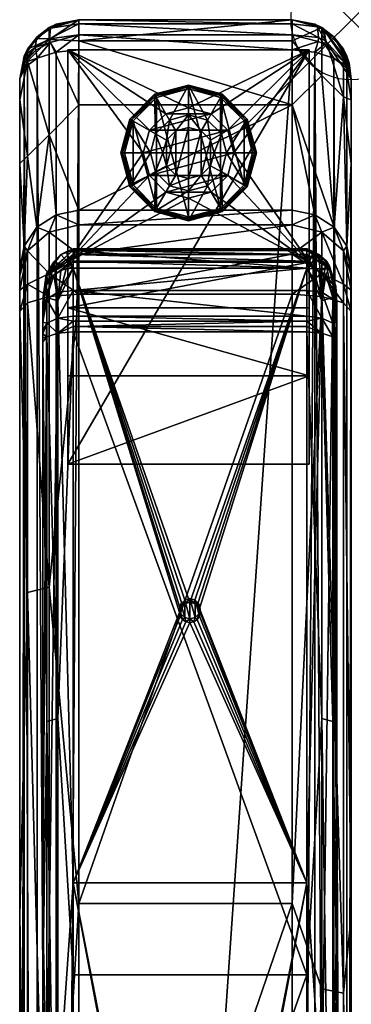
# Model space of a CAD drawing. Extents: x 0 to 35.3, y -27.4 to 0.
# Drawn here: x 32.5 to 35.3, y -8.2 to 0 of the extents above; entities that cross this region are included whole.
import ezdxf

# ---------------------------------------------------------------- set-up
doc = ezdxf.new("R2010")
doc.units = 0
doc.header["$LTSCALE"] = 2
doc.header["$MEASUREMENT"] = 0
doc.header["$PDMODE"] = 35
for name, color, linetype in [('AFUCH-3-ARFB', 5, 'Continuous'), ('AFUCH-3-CPPL', 19, 'Continuous'), ('AFUCH-3-GDRB', 6, 'Continuous'), ('AFUCH-3-LGWD', 15, 'Continuous'), ('AFUCH-P', 2, 'Continuous')]:
    doc.layers.add(name, color=color, linetype=linetype)

msp = doc.modelspace()

# ---------------------------------------------------------------- linework, layer by layer
at = {"layer": 'AFUCH-P'}
msp.add_point((35.25, 0), dxfattribs=at)

# ---------------------------------------------------------------- meshes
at = {"layer": 'AFUCH-3-ARFB'}
mesh = msp.add_polyface(dxfattribs=at)
corners = [(32.99, -1.5819, 20.5318), (32.8023, -1.6186, 20.5241), (32.99, -1.7029, 20.887), (32.745, -1.763, 20.8599), (32.5373, -0.3982, 4.242), (32.5394, -0.3539, 4.2446), (32.6435, -0.3203, 4.083), (32.5, -0.49, 4.4295), (32.5373, -0.3025, 4.3377), (32.5411, -0.2976, 4.3017), (32.5378, -0.3422, 4.2555), (32.6296, -0.2307, 4.1245), (32.6337, -0.2526, 4.1072), (34.76, 0, 4.1895), (34.76, -0.0335, 4.0645), (32.99, 0, 4.1895), (32.99, -0.0335, 4.0645), (34.76, -0.25, 3.9395), (32.99, -0.25, 3.9395), (32.99, -0.125, 3.973), (34.76, -0.125, 3.973), (32.8025, -0.0373, 4.2078), (32.7566, -0.0697, 4.1492), (32.6435, -0.1435, 4.2598), (32.747, -0.1586, 4.0403), (32.8025, -0.2683, 3.9768), (32.7517, -0.1881, 4.0207), (32.6381, -0.1566, 4.2078), (32.6433, -1.7229, 20.5023), (32.99, 0, 9.276), (32.745, -0.0657, 9.276), (32.5657, -0.245, 9.276), (32.5, -0.49, 9.276), (32.5657, -0.3439, 12.1075), (32.745, -0.165, 12.12), (32.5, -1.1921, 16.77), (32.5657, -1.132, 17.7153), (32.5, -0.6659, 13.0394), (32.5, -2.0639, 20.4352), (32.5373, -1.8791, 20.4706), (32.745, -0.9566, 17.7526), (32.99, -0.7056, 16.8345), (32.99, -0.1768, 13.0717), (34.76, -0.7056, 16.8345)]
mesh.append_faces([[corners[k] for k in face] for face in [(0, 1, 2, 2), (2, 1, 3, 3), (4, 7, 5, 5), (10, 9, 11, 11), (10, 11, 12, 12), (10, 12, 5, 5), (10, 5, 7, 7), (21, 15, 22, 22), (21, 22, 23, 23), (19, 24, 16, 16), (18, 25, 19, 19), (19, 25, 26, 26), (19, 26, 24, 24), (15, 16, 22, 22), (12, 11, 26, 26), (12, 26, 6, 6), (23, 22, 27, 27), (23, 27, 9, 9), (23, 9, 8, 8), (22, 24, 27, 27), (16, 24, 22, 22), (6, 26, 25, 25), (9, 27, 11, 11), (26, 11, 24, 24), (24, 11, 27, 27), (1, 28, 3, 3), (15, 21, 29, 29), (29, 21, 30, 30), (8, 31, 23, 23), (7, 32, 8, 8), (31, 30, 23, 23), (23, 30, 21, 21), (35, 39, 36, 36), (1, 40, 28, 28), (1, 0, 40, 40), (0, 41, 40, 40), (40, 36, 28, 28), (42, 29, 34, 34), (29, 30, 34, 34), (28, 36, 39, 39), (37, 33, 32, 32)]])
mesh.append_faces([[corners[k] for k in face] for face in [(15, 14, 16, 16), (32, 31, 8, 8), (31, 32, 33, 33), (31, 34, 30, 30), (38, 39, 35, 35), (40, 33, 36, 36), (37, 36, 33, 33)]], dxfattribs={"vtx0": -1})
mesh.append_faces([[corners[k] for k in face] for face in [(4, 5, 6, 6), (10, 7, 9, 9), (13, 14, 15, 15), (19, 16, 20, 20), (35, 36, 37, 37), (40, 41, 34, 34), (41, 43, 42, 42)]], dxfattribs={"vtx1": -1})
mesh.append_faces([[corners[k] for k in face] for face in [(7, 8, 9, 9), (5, 12, 6, 6), (17, 18, 19, 19), (31, 33, 34, 34), (40, 34, 33, 33), (41, 42, 34, 34)]], dxfattribs={"vtx3": -1})
mesh = msp.add_polyface(dxfattribs=at)
corners = [(35.1065, -0.1435, 4.2598), (35.0269, -0.0896, 4.1598), (34.9475, -0.0373, 4.2078), (35.232, -0.3611, 4.3431), (35.2337, -0.3909, 4.3128), (34.76, -0.0335, 4.0645), (34.9793, -0.1489, 4.029), (34.76, -0.125, 3.973), (34.9706, -0.0593, 4.1391), (35.0362, -0.1746, 4.0588), (34.9475, -0.2683, 3.9768), (34.76, -0.25, 3.9395), (34.9747, -0.1796, 4.0091), (35.0314, -0.2023, 4.0395), (35.1065, -0.3203, 4.083), (34.76, 0, 4.1895), (35.2127, -0.3025, 4.3377), (35.25, -0.49, 4.4295), (35.2127, -0.3982, 4.242), (32.99, -0.125, 3.973), (32.99, -0.0335, 4.0645), (32.99, 0, 4.1895), (32.99, 0, 9.276), (34.76, 0, 9.276), (35.25, -0.49, 9.276), (35.1844, -0.245, 9.276), (35.005, -0.0657, 9.276), (32.99, -1.5819, 20.5318), (32.99, -1.7029, 20.887), (34.76, -1.5819, 20.5318), (34.76, -1.7029, 20.887), (32.99, -0.1768, 13.0717), (32.99, -0.7056, 16.8345), (34.76, -0.7056, 16.8345), (34.76, -0.1768, 13.0717), (35.005, -0.4624, 14.9501), (35.1844, -0.64, 14.9252), (34.9477, -1.6186, 20.5241), (35.1067, -1.7229, 20.5023), (35.2127, -1.8791, 20.4706), (35.25, -1.1921, 16.77), (35.25, -0.6659, 13.0394), (35.005, -1.763, 20.8599)]
mesh.append_faces([[corners[k] for k in face] for face in [(0, 1, 2, 2), (1, 0, 3, 3), (1, 3, 4, 4), (5, 6, 7, 7), (6, 5, 8, 8), (6, 8, 9, 9), (10, 11, 12, 12), (10, 12, 13, 13), (10, 13, 14, 14), (6, 9, 13, 13), (6, 13, 12, 12), (6, 12, 7, 7), (5, 15, 8, 8), (1, 4, 9, 9), (1, 9, 8, 8), (1, 8, 2, 2), (0, 16, 3, 3), (17, 18, 4, 4), (16, 17, 3, 3), (11, 7, 12, 12), (17, 4, 3, 3), (13, 9, 4, 4), (13, 4, 14, 14), (15, 2, 8, 8), (18, 14, 4, 4), (17, 16, 24, 24), (2, 26, 0, 0), (15, 23, 2, 2), (23, 26, 2, 2), (26, 25, 0, 0), (0, 25, 16, 16), (23, 34, 26, 26), (26, 34, 35, 35), (29, 37, 33, 33), (37, 38, 33, 33), (39, 36, 38, 38), (39, 40, 36, 36), (41, 25, 36, 36), (41, 36, 40, 40), (38, 36, 35, 35), (38, 35, 33, 33), (33, 35, 34, 34), (37, 42, 38, 38), (29, 30, 37, 37), (37, 30, 42, 42)]])
mesh.append_faces([[corners[k] for k in face] for face in [(17, 9, 4, 4), (11, 19, 7, 7), (7, 20, 5, 5), (29, 28, 30, 30), (26, 36, 25, 25), (24, 25, 41, 41)]], dxfattribs={"vtx0": -1})
mesh.append_faces([[corners[k] for k in face] for face in [(4, 9, 17, 17), (21, 22, 15, 15), (27, 28, 29, 29), (22, 31, 23, 23), (32, 27, 33, 33), (34, 23, 31, 31)]], dxfattribs={"vtx1": -1})
mesh.append_faces([[corners[k] for k in face] for face in [(22, 23, 15, 15), (24, 16, 25, 25), (27, 29, 33, 33), (33, 34, 31, 31), (26, 35, 36, 36)]], dxfattribs={"vtx3": -1})
mesh = msp.add_polyface(dxfattribs=at)
corners = [(35.1844, -21.652, 23.7393), (35.25, -17.7132, 23.4767), (35.1844, -14.8321, 23.5444), (32.5, -17.7132, 23.4767), (32.5656, -18.2393, 23.7393), (32.5, -12.5471, 23.0569), (34.76, -0.25, 3.9395), (34.9475, -0.2683, 3.9768), (34.76, -25.8922, 3.9395), (35.1065, -25.8219, 4.083), (35.1065, -0.3203, 4.083), (35.2127, -25.7441, 4.242), (35.2127, -0.3982, 4.242), (35.25, -25.6522, 4.4295), (35.25, -0.49, 4.4295), (34.9475, -25.8739, 3.9768), (32.99, -0.25, 3.9395), (32.99, -25.8922, 3.9395), (32.5, -0.49, 4.4295), (32.5373, -0.3982, 4.242), (32.5, -25.6522, 4.4295), (32.6435, -0.3203, 4.083), (32.6435, -25.8219, 4.083), (32.8025, -25.8739, 3.9768), (32.8025, -0.2683, 3.9768), (32.5373, -25.7441, 4.242), (32.5, -22.8963, 23.4454), (32.745, -22.9173, 23.8693), (32.745, -18.2342, 23.9185), (32.5657, -4.7549, 21.8005), (32.5, -7.4371, 22.1892), (32.5657, -11.4417, 23.1554), (32.99, -7.3341, 22.6682), (32.745, -4.7093, 21.9739), (32.745, -11.4161, 23.3329), (32.99, -12.4862, 23.5431), (32.99, -22.9206, 23.9348), (32.99, -17.6948, 23.9664), (34.76, -12.4862, 23.5431), (34.76, -22.9206, 23.9348), (34.76, -17.6948, 23.9664), (34.76, -7.3341, 22.6682), (32.5, -25.6522, 8.2762), (32.5, -0.49, 9.276), (32.5, -24.7171, 18.2702), (32.5, -25.4191, 13.2951), (32.5, -1.1921, 16.77), (32.5, -0.6659, 13.0394), (35.005, -21.6572, 23.9185), (35.005, -14.8168, 23.7231), (35.25, -7.4371, 22.1892), (35.1844, -8.0789, 22.5735), (35.25, -12.5471, 23.0569), (35.005, -8.0433, 22.7492), (35.25, -0.6659, 13.0394), (35.25, -25.4191, 13.2951), (35.25, -0.49, 9.276), (35.25, -1.1921, 16.77), (35.25, -25.6522, 8.2762)]
mesh.append_faces([[corners[k] for k in face] for face in [(0, 1, 2, 2), (3, 4, 5, 5), (3, 26, 4, 4), (29, 30, 31, 31), (32, 33, 34, 34), (32, 34, 35, 35), (4, 31, 5, 5), (36, 37, 28, 28), (35, 34, 28, 28), (35, 28, 37, 37), (5, 31, 30, 30), (40, 48, 49, 49), (40, 49, 38, 38), (50, 51, 52, 52), (51, 2, 52, 52), (52, 2, 1, 1), (49, 53, 38, 38), (41, 38, 53, 53)]])
mesh.append_faces([[corners[k] for k in face] for face in [(4, 27, 28, 28), (37, 38, 35, 35), (35, 41, 32, 32)]], dxfattribs={"vtx0": -1})
mesh.append_faces([[corners[k] for k in face] for face in [(18, 42, 43, 43), (43, 45, 47, 47), (54, 55, 56, 56)]], dxfattribs={"vtx0": -1, "vtx1": -1})
mesh.append_faces([[corners[k] for k in face] for face in [(30, 46, 45, 45), (55, 57, 50, 50)]], dxfattribs={"vtx0": -1, "vtx1": -1, "vtx3": -1})
mesh.append_faces([[corners[k] for k in face] for face in [(9, 15, 7, 7), (55, 50, 52, 52)]], dxfattribs={"vtx0": -1, "vtx3": -1})
mesh.append_faces([[corners[k] for k in face] for face in [(6, 7, 8, 8), (9, 10, 11, 11), (13, 11, 14, 14), (15, 8, 7, 7), (16, 6, 17, 17), (18, 19, 20, 20), (21, 22, 19, 19), (22, 21, 23, 23), (17, 23, 16, 16), (25, 20, 19, 19), (4, 28, 31, 31), (40, 38, 37, 37), (38, 41, 35, 35), (20, 42, 18, 18), (51, 53, 2, 2), (49, 2, 53, 53), (13, 14, 58, 58)]], dxfattribs={"vtx1": -1})
mesh.append_faces([[corners[k] for k in face] for face in [(3, 5, 44, 44), (5, 30, 45, 45), (46, 47, 45, 45), (42, 45, 43, 43), (54, 57, 55, 55), (55, 58, 56, 56), (14, 56, 58, 58)]], dxfattribs={"vtx1": -1, "vtx3": -1})
mesh.append_faces([[corners[k] for k in face] for face in [(10, 12, 11, 11), (11, 12, 14, 14), (6, 8, 17, 17), (21, 24, 23, 23), (22, 25, 19, 19), (29, 31, 34, 34), (28, 34, 31, 31), (39, 40, 37, 37), (0, 2, 49, 49)]], dxfattribs={"vtx3": -1})
mesh = msp.add_polyface(dxfattribs=at)
corners = [(32.99, -1.7029, 20.887), (32.745, -1.763, 20.8599), (32.99, -1.9462, 21.1726), (35.1065, -0.3203, 4.083), (35.1065, -25.8219, 4.083), (34.9475, -0.2683, 3.9768), (32.8025, -25.8739, 3.9768), (32.8025, -0.2683, 3.9768), (32.99, -0.25, 3.9395), (32.5, -2.422, 20.8801), (32.5657, -4.7549, 21.8005), (32.5657, -2.3499, 21.1142), (32.5, -7.4371, 22.1892), (32.99, -7.3341, 22.6682), (32.99, -2.2777, 21.3483), (32.745, -4.7093, 21.9739), (32.745, -2.297, 21.2856), (32.745, -11.4161, 23.3329), (32.745, -2.105, 21.2018), (32.5657, -2.1947, 21.0465), (32.5, -2.2456, 20.7844), (32.5373, -1.8791, 20.4706), (32.5657, -1.9183, 20.7702), (32.6433, -1.7229, 20.5023), (32.5, -2.0639, 20.4352), (32.5, -2.1197, 20.628), (34.76, -2.2777, 21.3483), (34.76, -7.3341, 22.6682), (34.76, -1.9462, 21.1726), (34.76, -1.7029, 20.887), (32.5, -1.1921, 16.77), (35.25, -2.0639, 20.4352), (35.25, -1.1921, 16.77), (35.2127, -1.8791, 20.4706), (35.25, -2.1197, 20.628), (35.1844, -1.9183, 20.7702), (35.25, -2.2456, 20.7844), (35.1844, -2.3499, 21.1142), (35.25, -2.422, 20.8801), (35.1844, -2.1947, 21.0465), (35.005, -2.105, 21.2018), (35.005, -2.297, 21.2856), (35.005, -1.763, 20.8599), (35.1067, -1.7229, 20.5023), (35.25, -7.4371, 22.1892), (35.1844, -8.0789, 22.5735), (35.005, -8.0433, 22.7492)]
mesh.append_faces([[corners[k] for k in face] for face in [(0, 1, 2, 2), (9, 10, 11, 11), (9, 12, 10, 10), (13, 14, 15, 15), (14, 16, 15, 15), (16, 14, 18, 18), (9, 19, 20, 20), (9, 11, 19, 19), (21, 22, 23, 23), (21, 25, 22, 22), (19, 22, 20, 20), (2, 1, 18, 18), (2, 18, 14, 14), (25, 20, 22, 22), (22, 1, 23, 23), (34, 35, 36, 36), (34, 33, 35, 35), (37, 38, 39, 39), (26, 40, 28, 28), (26, 41, 40, 40), (40, 42, 28, 28), (36, 35, 39, 39), (36, 39, 38, 38), (33, 43, 35, 35), (43, 42, 35, 35), (29, 28, 42, 42), (38, 37, 44, 44), (44, 37, 45, 45), (26, 27, 41, 41), (41, 27, 46, 46)]])
mesh.append_faces([[corners[k] for k in face] for face in [(10, 17, 15, 15), (16, 19, 11, 11), (22, 18, 1, 1), (26, 13, 27, 27), (14, 28, 2, 2), (2, 29, 0, 0), (31, 33, 34, 34), (37, 40, 41, 41), (42, 39, 35, 35), (41, 45, 37, 37)]], dxfattribs={"vtx0": -1})
mesh.append_faces([[corners[k] for k in face] for face in [(9, 24, 12, 12), (34, 38, 31, 31), (31, 44, 32, 32)]], dxfattribs={"vtx0": -1, "vtx1": -1})
mesh.append_faces([[corners[k] for k in face] for face in [(3, 4, 5, 5), (10, 15, 11, 11), (16, 11, 15, 15), (19, 18, 22, 22), (14, 13, 26, 26), (28, 29, 2, 2), (20, 25, 9, 9), (40, 39, 42, 42)]], dxfattribs={"vtx1": -1})
mesh.append_faces([[corners[k] for k in face] for face in [(25, 24, 9, 9), (24, 30, 12, 12), (38, 44, 31, 31)]], dxfattribs={"vtx1": -1, "vtx3": -1})
mesh.append_faces([[corners[k] for k in face] for face in [(6, 7, 8, 8), (16, 18, 19, 19), (24, 25, 21, 21), (14, 26, 28, 28), (31, 32, 33, 33), (37, 39, 40, 40), (41, 46, 45, 45), (34, 36, 38, 38)]], dxfattribs={"vtx3": -1})
at = {"layer": 'AFUCH-3-CPPL'}
mesh = msp.add_polyface(dxfattribs=at)
corners = [(32.9424, -1.9163, 21.4361), (32.9424, -2.0624, 21.6465), (34.8799, -2.0624, 21.6465), (32.8857, -1.9265, 21.4408), (32.8416, -1.9496, 21.4514), (32.7826, -2.0086, 21.4775), (32.7223, -2.1369, 21.5299), (32.7259, -2.3187, 21.7228), (32.7223, -2.2009, 21.4366), (32.7826, -2.1179, 21.3335), (32.7259, -2.3064, 21.4623), (32.8174, -2.3333, 21.3749), (32.8416, -2.0823, 21.2841), (32.8857, -2.0687, 21.2645), (32.9424, -2.0628, 21.2558), (32.6924, -2.3881, 21.6181), (32.8174, -2.2612, 21.794), (32.9424, -2.2462, 21.8249), (32.9424, -1.9005, 21.3792), (32.9424, -1.9498, 21.2756), (32.7199, -2.1194, 21.4524), (32.9424, -1.9125, 21.3214), (32.9424, -2.0039, 21.252), (32.7319, -2.1554, 21.4069), (32.7215, -2.1095, 21.4668), (32.6925, -2.3734, 21.6072), (32.6953, -2.307, 21.5541), (32.6944, -2.296, 21.5725), (34.8799, -2.0628, 21.2558), (34.8799, -1.9498, 21.2756), (34.8799, -1.9005, 21.3792), (34.8799, -1.9125, 21.3214), (34.8799, -2.0039, 21.252)]
mesh.append_faces([[corners[k] for k in face] for face in [(0, 3, 1, 1), (3, 4, 1, 1), (4, 5, 1, 1), (6, 7, 5, 5), (8, 9, 10, 10), (10, 9, 11, 11), (9, 12, 11, 11), (12, 13, 11, 11), (13, 14, 11, 11), (6, 15, 7, 7), (5, 7, 16, 16), (5, 16, 1, 1), (1, 16, 17, 17), (0, 18, 3, 3), (3, 18, 4, 4), (19, 20, 21, 21), (19, 22, 20, 20), (14, 13, 22, 22), (13, 12, 22, 22), (22, 12, 23, 23), (22, 23, 20, 20), (12, 9, 23, 23), (5, 24, 6, 6), (5, 4, 24, 24), (25, 6, 27, 27), (20, 24, 21, 21), (20, 23, 27, 27), (20, 27, 24, 24), (6, 24, 27, 27), (18, 21, 4, 4), (8, 26, 23, 23), (8, 23, 9, 9), (23, 26, 27, 27), (24, 4, 21, 21)]])
mesh.append_faces([[corners[k] for k in face] for face in [(21, 29, 19, 19), (0, 30, 18, 18), (18, 31, 21, 21), (19, 32, 22, 22)]], dxfattribs={"vtx0": -1})
mesh.append_faces([[corners[k] for k in face] for face in [(14, 22, 28, 28), (30, 31, 18, 18), (29, 32, 19, 19)]], dxfattribs={"vtx1": -1})
mesh.append_faces([[corners[k] for k in face] for face in [(0, 1, 2, 2), (25, 26, 8, 8)]], dxfattribs={"vtx3": -1})
mesh = msp.add_polyface(dxfattribs=at)
corners = [(34.8799, -2.2462, 21.8249), (34.8799, -2.0624, 21.6465), (32.9424, -2.2462, 21.8249), (34.8799, -1.9163, 21.4361), (32.9424, -1.9163, 21.4361), (32.9424, -2.0624, 21.6465), (34.8799, -2.0628, 21.2558), (34.9366, -2.0687, 21.2645), (35.0049, -2.3333, 21.3749), (34.9807, -2.0823, 21.2841), (35.1, -2.2009, 21.4366), (35.0964, -2.3064, 21.4623), (35.0397, -2.1179, 21.3335), (32.9424, -2.0039, 21.252), (34.8799, -2.0039, 21.252), (34.8799, -1.9498, 21.2756), (32.9424, -1.9125, 21.3214), (34.8799, -1.9125, 21.3214), (34.8799, -1.9005, 21.3792), (35.0706, -2.046, 21.3859), (35.0437, -2.0035, 21.4612), (35.1204, -2.2119, 21.5099), (35.0675, -2.0617, 21.3677), (34.9366, -1.9265, 21.4408), (34.9807, -1.9496, 21.4514), (35.0397, -2.0086, 21.4775), (35.1299, -2.3881, 21.6181), (35.1296, -2.3548, 21.6062), (35.1, -2.1369, 21.5299), (35.1148, -2.1908, 21.5431), (35.0049, -2.2612, 21.794), (35.0964, -2.3187, 21.7228)]
mesh.append_faces([[corners[k] for k in face] for face in [(6, 7, 8, 8), (7, 9, 8, 8), (10, 11, 12, 12), (12, 11, 8, 8), (12, 8, 9, 9), (6, 14, 7, 7), (14, 15, 7, 7), (17, 19, 15, 15), (19, 17, 20, 20), (19, 20, 21, 21), (19, 22, 15, 15), (3, 23, 18, 18), (18, 23, 20, 20), (18, 20, 17, 17), (23, 24, 20, 20), (24, 25, 20, 20), (26, 27, 28, 28), (12, 22, 10, 10), (12, 9, 22, 22), (9, 7, 22, 22), (27, 29, 28, 28), (7, 15, 22, 22), (28, 29, 20, 20), (28, 20, 25, 25), (29, 27, 21, 21), (29, 21, 20, 20), (21, 27, 10, 10), (0, 30, 1, 1), (26, 28, 31, 31), (24, 30, 25, 25), (30, 24, 1, 1), (3, 1, 23, 23), (25, 30, 31, 31), (25, 31, 28, 28), (23, 1, 24, 24)]])
mesh.append_faces([[corners[k] for k in face] for face in [(6, 13, 14, 14), (15, 16, 17, 17), (22, 21, 10, 10)]], dxfattribs={"vtx0": -1})
mesh.append_faces([[corners[k] for k in face] for face in [(0, 1, 2, 2), (3, 4, 1, 1), (5, 2, 1, 1), (19, 21, 22, 22)]], dxfattribs={"vtx1": -1})
mesh.append_faces([[corners[k] for k in face] for face in [(4, 3, 18, 18)]], dxfattribs={"vtx3": -1})
mesh = msp.add_polyface(dxfattribs=at)
corners = [(32.6924, -2.3881, 21.6181), (32.7259, -2.3064, 21.4623), (32.6924, -7.4359, 22.9245), (32.9424, -7.1634, 22.6098), (32.8174, -8.989, 23.0139), (32.8174, -2.3333, 21.3749), (33.8504, -4.8605, 22.0579), (33.8367, -4.8463, 22.1834), (33.8317, -4.8875, 22.0649), (33.8682, -4.8159, 22.1755), (33.8783, -4.8425, 22.0532), (33.8317, -4.9511, 22.0815), (33.8252, -4.9193, 22.0732), (33.8252, -4.8879, 22.1942), (33.8367, -4.9295, 22.205), (33.8504, -4.9781, 22.0885), (33.9111, -5.0025, 22.0947), (33.9111, -4.9711, 22.2158), (33.944, -4.9962, 22.0931), (33.8783, -4.9962, 22.0931), (33.8682, -4.9599, 22.2129), (33.9719, -4.9781, 22.0885), (33.9856, -4.9295, 22.205), (33.9905, -4.9511, 22.0815), (33.9541, -4.9599, 22.2129), (33.9905, -4.8875, 22.0649), (33.9856, -4.8463, 22.1834), (33.9719, -4.8605, 22.0579), (33.9971, -4.8879, 22.1942), (33.9971, -4.9193, 22.0732), (33.9541, -4.8159, 22.1755), (33.944, -4.8425, 22.0532), (33.9111, -4.8047, 22.1726), (32.9424, -2.0628, 21.2558), (34.8799, -7.1634, 22.6098), (35.0049, -8.989, 23.0139), (35.0049, -2.3333, 21.3749), (32.9424, -7.9275, 23.598), (32.9424, -2.5895, 22.0204), (32.8174, -5.7985, 23.0064), (35.1299, -2.4479, 21.6641), (35.1299, -2.6728, 21.7847), (35.1299, -7.4359, 22.9245), (35.1299, -7.9858, 23.3549), (34.8799, -2.5895, 22.0204), (34.8799, -7.9275, 23.598)]
mesh.append_faces([[corners[k] for k in face] for face in [(0, 1, 2, 2), (3, 4, 5, 5), (6, 7, 8, 8), (7, 6, 9, 9), (10, 9, 6, 6), (11, 12, 13, 13), (11, 13, 14, 14), (11, 14, 15, 15), (7, 13, 8, 8), (16, 17, 18, 18), (16, 19, 17, 17), (17, 19, 20, 20), (14, 20, 15, 15), (15, 20, 19, 19), (21, 22, 23, 23), (22, 21, 24, 24), (17, 24, 18, 18), (18, 24, 21, 21), (25, 26, 27, 27), (26, 25, 28, 28), (25, 29, 28, 28), (22, 28, 23, 23), (26, 30, 27, 27), (27, 30, 31, 31), (28, 29, 23, 23), (13, 12, 8, 8), (33, 12, 3, 3), (34, 29, 25, 25), (35, 34, 36, 36), (37, 38, 39, 39)]])
mesh.append_faces([[corners[k] for k in face] for face in [(30, 24, 32, 32), (24, 30, 22, 22), (26, 22, 30, 30), (32, 17, 9, 9), (14, 7, 20, 20), (20, 9, 17, 17), (43, 42, 41, 41)]], dxfattribs={"vtx0": -1, "vtx1": -1})
mesh.append_faces([[corners[k] for k in face] for face in [(40, 41, 42, 42)]], dxfattribs={"vtx0": -1, "vtx1": -1, "vtx3": -1})
mesh.append_faces([[corners[k] for k in face] for face in [(28, 22, 26, 26), (44, 38, 45, 45)]], dxfattribs={"vtx1": -1})
mesh.append_faces([[corners[k] for k in face] for face in [(24, 17, 32, 32), (7, 9, 20, 20)]], dxfattribs={"vtx1": -1, "vtx3": -1})
mesh.append_faces([[corners[k] for k in face] for face in [(14, 13, 7, 7)]], dxfattribs={"vtx3": -1})
mesh = msp.add_polyface(dxfattribs=at)
corners = [(35.1299, -2.5763, 21.7428), (35.0964, -2.5186, 21.8537), (35.1299, -2.6078, 21.7583), (35.0964, -2.6312, 21.9026), (35.1299, -2.64, 21.7723), (35.0049, -2.4764, 21.9349), (35.0049, -2.6007, 21.9889), (35.1299, -2.6728, 21.7847), (32.7259, -2.5186, 21.8537), (32.6924, -2.6078, 21.7583), (32.7259, -2.6312, 21.9026), (32.8174, -2.6007, 21.9889), (32.6924, -2.6728, 21.7847), (32.6924, -2.64, 21.7723), (32.9424, -7.1634, 22.6098), (32.8174, -2.3333, 21.3749), (32.9424, -2.0628, 21.2558), (33.9111, -4.8361, 22.0516), (33.9111, -4.8047, 22.1726), (33.8783, -4.8425, 22.0532), (33.944, -4.8425, 22.0532), (33.9541, -4.8159, 22.1755), (33.8682, -4.8159, 22.1755), (34.8799, -2.0628, 21.2558), (34.8799, -7.1634, 22.6098), (33.9905, -4.8875, 22.0649), (33.9719, -4.8605, 22.0579), (33.8504, -4.8605, 22.0579), (33.8317, -4.8875, 22.0649), (33.8252, -4.9193, 22.0732), (35.0049, -8.989, 23.0139), (35.0049, -2.3333, 21.3749), (35.0964, -2.3064, 21.4623), (35.1299, -2.3881, 21.6181), (35.1299, -7.4359, 22.9245), (32.6924, -2.5763, 21.7428), (32.6924, -2.5107, 21.7057), (32.6924, -2.3881, 21.6181), (32.6924, -7.4359, 22.9245), (32.6924, -2.4479, 21.6641), (32.9424, -2.5895, 22.0204), (32.8174, -5.7985, 23.0064), (32.7259, -5.8235, 22.9184), (35.0964, -5.8235, 22.9184), (34.8799, -2.5895, 22.0204), (35.0049, -5.7985, 23.0064), (35.1299, -2.5107, 21.7057), (35.1299, -2.4479, 21.6641)]
mesh.append_faces([[corners[k] for k in face] for face in [(0, 1, 2, 2), (3, 7, 4, 4), (12, 10, 13, 13), (14, 15, 16, 16), (17, 18, 19, 19), (17, 20, 18, 18), (18, 20, 21, 21), (18, 22, 19, 19), (24, 25, 23, 23), (25, 26, 23, 23), (27, 28, 16, 16), (28, 29, 16, 16), (24, 23, 31, 31), (33, 34, 32, 32), (40, 11, 41, 41), (12, 42, 10, 10), (7, 3, 43, 43), (44, 45, 6, 6)]])
mesh.append_faces([[corners[k] for k in face] for face in [(2, 3, 4, 4), (47, 34, 33, 33)]], dxfattribs={"vtx0": -1})
mesh.append_faces([[corners[k] for k in face] for face in [(23, 17, 16, 16)]], dxfattribs={"vtx0": -1, "vtx1": -1})
mesh.append_faces([[corners[k] for k in face] for face in [(39, 38, 12, 12)]], dxfattribs={"vtx0": -1, "vtx1": -1, "vtx3": -1})
mesh.append_faces([[corners[k] for k in face] for face in [(7, 0, 2, 2)]], dxfattribs={"vtx0": -1, "vtx3": -1})
mesh.append_faces([[corners[k] for k in face] for face in [(8, 9, 10, 10), (13, 10, 9, 9), (26, 20, 23, 23), (13, 9, 12, 12), (37, 38, 39, 39), (42, 41, 10, 10), (11, 10, 41, 41), (45, 43, 6, 6), (3, 6, 43, 43), (4, 7, 2, 2)]], dxfattribs={"vtx1": -1})
mesh.append_faces([[corners[k] for k in face] for face in [(20, 17, 23, 23), (17, 19, 16, 16), (9, 35, 12, 12), (35, 36, 12, 12), (46, 0, 7, 7)]], dxfattribs={"vtx1": -1, "vtx3": -1})
mesh.append_faces([[corners[k] for k in face] for face in [(2, 1, 3, 3), (5, 6, 3, 3), (8, 10, 11, 11), (19, 27, 16, 16), (30, 31, 32, 32)]], dxfattribs={"vtx3": -1})
mesh = msp.add_polyface(dxfattribs=at)
corners = [(34.8799, -2.4609, 21.9646), (34.8799, -2.5029, 21.9852), (35.0049, -2.4764, 21.9349), (35.0049, -2.6007, 21.9889), (35.0964, -2.6312, 21.9026), (35.0964, -2.5186, 21.8537), (34.8799, -2.5895, 22.0204), (34.8799, -2.5458, 22.0038), (32.6924, -2.5763, 21.7428), (32.6924, -2.6078, 21.7583), (32.7259, -2.5186, 21.8537), (32.9424, -2.4609, 21.9646), (32.8174, -2.4764, 21.9349), (32.9424, -2.5029, 21.9852), (32.8174, -2.6007, 21.9889), (32.9424, -2.5458, 22.0038), (32.9424, -2.5895, 22.0204), (32.9424, -2.2462, 21.8249), (34.8799, -2.2462, 21.8249), (32.6924, -2.5107, 21.7057), (32.7259, -2.3187, 21.7228), (32.6924, -2.4479, 21.6641), (32.8174, -2.2612, 21.794), (32.6924, -2.3881, 21.6181), (32.7223, -2.2009, 21.4366), (32.7259, -2.3064, 21.4623), (35.1, -2.2009, 21.4366), (35.1299, -2.3881, 21.6181), (35.0964, -2.3064, 21.4623), (32.6924, -2.6728, 21.7847), (32.6925, -2.3734, 21.6072), (32.7223, -2.1369, 21.5299), (32.6944, -2.296, 21.5725), (32.6953, -2.307, 21.5541), (35.1296, -2.3548, 21.6062), (35.0049, -2.2612, 21.794), (35.1299, -2.5763, 21.7428), (35.1299, -2.5107, 21.7057), (35.0964, -2.3187, 21.7228), (35.1299, -2.4479, 21.6641), (35.1299, -2.6728, 21.7847)]
mesh.append_faces([[corners[k] for k in face] for face in [(0, 1, 2, 2), (6, 3, 7, 7), (8, 9, 10, 10), (11, 12, 13, 13), (14, 16, 15, 15), (8, 10, 19, 19), (23, 24, 25, 25), (26, 27, 28, 28), (23, 21, 20, 20), (31, 30, 23, 23), (30, 32, 33, 33), (27, 26, 34, 34), (36, 37, 5, 5), (39, 27, 38, 38)]])
mesh.append_faces([[corners[k] for k in face] for face in [(2, 4, 5, 5), (13, 14, 15, 15), (10, 14, 12, 12), (19, 20, 21, 21), (12, 17, 22, 22), (12, 20, 10, 10), (18, 2, 35, 35), (5, 35, 2, 2)]], dxfattribs={"vtx0": -1})
mesh.append_faces([[corners[k] for k in face] for face in [(37, 40, 39, 39)]], dxfattribs={"vtx0": -1, "vtx1": -1})
mesh.append_faces([[corners[k] for k in face] for face in [(2, 1, 3, 3), (7, 3, 1, 1), (0, 11, 1, 1), (16, 6, 15, 15), (7, 1, 15, 15), (11, 0, 17, 17), (11, 17, 12, 12), (23, 30, 24, 24), (0, 2, 18, 18), (5, 37, 38, 38)]], dxfattribs={"vtx1": -1})
mesh.append_faces([[corners[k] for k in face] for face in [(19, 21, 29, 29)]], dxfattribs={"vtx1": -1, "vtx3": -1})
mesh.append_faces([[corners[k] for k in face] for face in [(13, 12, 14, 14), (11, 13, 1, 1), (6, 7, 15, 15), (1, 13, 15, 15), (0, 18, 17, 17), (19, 10, 20, 20), (12, 22, 20, 20), (5, 38, 35, 35), (37, 39, 38, 38)]], dxfattribs={"vtx3": -1})
mesh = msp.add_polyface(dxfattribs=at)
corners = [(32.7259, -15.7816, 23.9748), (32.7259, -8.9722, 23.1038), (32.8174, -8.989, 23.0139), (32.7259, -2.3064, 21.4623), (32.8174, -2.3333, 21.3749), (32.6924, -7.4359, 22.9245), (32.9424, -12.3633, 23.5104), (32.9424, -7.1634, 22.6098), (32.6924, -12.5778, 23.7895), (33.8783, -12.1445, 23.482), (34.8799, -12.3633, 23.5104), (33.944, -12.1445, 23.482), (34.8799, -7.1634, 22.6098), (33.8252, -4.9193, 22.0732), (33.8317, -4.9511, 22.0815), (33.8504, -4.9781, 22.0885), (33.8783, -4.9962, 22.0931), (33.9111, -5.0025, 22.0947), (33.9111, -12.138, 23.4811), (33.944, -4.9962, 22.0931), (33.9719, -4.9781, 22.0885), (33.9905, -4.9511, 22.0815), (33.9971, -4.9193, 22.0732), (35.0049, -8.989, 23.0139), (35.0964, -2.3064, 21.4623), (35.0964, -8.9722, 23.1038), (35.1299, -7.4359, 22.9245), (35.1299, -12.5778, 23.7895), (32.6924, -7.9858, 23.3549), (32.6924, -2.6728, 21.7847), (32.9424, -7.9275, 23.598), (32.8174, -5.7985, 23.0064), (32.8174, -12.09, 24.3881), (32.7259, -5.8235, 22.9184), (32.7259, -12.1042, 24.2977), (32.6924, -13.4334, 24.3633), (35.1299, -7.9858, 23.3549), (35.1299, -2.6728, 21.7847), (35.0964, -5.8235, 22.9184), (35.0964, -12.1042, 24.2977), (34.8799, -2.5895, 22.0204), (34.8799, -7.9275, 23.598), (35.0049, -5.7985, 23.0064), (35.0049, -12.09, 24.3881), (34.8799, -13.4008, 24.6111), (35.1299, -13.4334, 24.3633), (32.9424, -2.5895, 22.0204), (32.9424, -13.4008, 24.6111)]
mesh.append_faces([[corners[k] for k in face] for face in [(3, 1, 5, 5), (6, 2, 7, 7), (5, 1, 8, 8), (13, 14, 7, 7), (21, 22, 12, 12), (12, 23, 10, 10), (24, 26, 25, 25), (27, 25, 26, 26), (30, 31, 32, 32), (29, 28, 33, 33), (33, 28, 34, 34), (35, 34, 28, 28), (36, 37, 38, 38), (36, 38, 39, 39), (40, 41, 42, 42), (42, 41, 43, 43), (44, 43, 41, 41)]])
mesh.append_faces([[corners[k] for k in face] for face in [(7, 9, 6, 6), (23, 24, 25, 25), (33, 32, 31, 31), (42, 39, 38, 38)]], dxfattribs={"vtx0": -1})
mesh.append_faces([[corners[k] for k in face] for face in [(7, 17, 12, 12), (8, 28, 5, 5), (45, 27, 36, 36)]], dxfattribs={"vtx0": -1, "vtx1": -1})
mesh.append_faces([[corners[k] for k in face] for face in [(7, 18, 9, 9)]], dxfattribs={"vtx0": -1, "vtx3": -1})
mesh.append_faces([[corners[k] for k in face] for face in [(3, 4, 1, 1), (10, 11, 12, 12), (14, 15, 7, 7), (30, 47, 41, 41)]], dxfattribs={"vtx1": -1})
mesh.append_faces([[corners[k] for k in face] for face in [(15, 16, 7, 7), (16, 17, 7, 7), (7, 12, 18, 18), (17, 19, 12, 12), (19, 20, 12, 12), (11, 18, 12, 12), (28, 29, 5, 5), (27, 26, 36, 36)]], dxfattribs={"vtx1": -1, "vtx3": -1})
mesh.append_faces([[corners[k] for k in face] for face in [(0, 1, 2, 2), (4, 2, 1, 1), (20, 21, 12, 12), (33, 34, 32, 32), (42, 43, 39, 39), (46, 30, 41, 41)]], dxfattribs={"vtx3": -1})
mesh = msp.add_polyface(dxfattribs=at)
corners = [(32.7259, -15.7816, 23.9748), (32.6924, -12.5778, 23.7895), (32.7259, -8.9722, 23.1038), (33.9111, -12.138, 23.4811), (33.9111, -12.1218, 23.6051), (33.8783, -12.1445, 23.482), (33.944, -12.1445, 23.482), (33.9541, -12.1332, 23.6066), (33.8504, -12.1629, 23.4844), (33.8367, -12.1644, 23.6107), (33.8317, -12.1906, 23.488), (33.8682, -12.1332, 23.6066), (33.8317, -12.2558, 23.4965), (33.8252, -12.2232, 23.4923), (33.8252, -12.207, 23.6162), (33.8367, -12.2496, 23.6218), (33.8504, -12.2834, 23.5001), (33.8682, -12.2808, 23.6259), (33.9719, -12.2834, 23.5001), (33.9856, -12.2496, 23.6218), (33.9905, -12.2558, 23.4965), (33.9541, -12.2808, 23.6259), (33.9905, -12.1906, 23.488), (33.9856, -12.1644, 23.6107), (33.9719, -12.1629, 23.4844), (33.9971, -12.207, 23.6162), (33.9971, -12.2232, 23.4923), (33.9111, -12.2922, 23.6274), (32.9424, -12.3633, 23.5104), (34.8799, -12.3633, 23.5104), (35.1299, -12.5778, 23.7895), (35.0964, -15.7816, 23.9748), (35.0964, -8.9722, 23.1038), (32.6924, -13.4334, 24.3633), (32.6924, -7.9858, 23.3549), (32.9424, -7.9275, 23.598), (32.8174, -12.09, 24.3881), (32.9424, -13.4008, 24.6111), (35.1299, -7.9858, 23.3549), (35.0964, -12.1042, 24.2977), (35.1299, -13.4334, 24.3633), (34.8799, -7.9275, 23.598), (34.8799, -13.4008, 24.6111)]
mesh.append_faces([[corners[k] for k in face] for face in [(0, 1, 2, 2), (3, 4, 5, 5), (3, 6, 4, 4), (4, 6, 7, 7), (8, 9, 10, 10), (9, 8, 11, 11), (4, 11, 5, 5), (5, 11, 8, 8), (12, 13, 14, 14), (12, 14, 15, 15), (12, 15, 16, 16), (9, 14, 10, 10), (15, 17, 16, 16), (18, 19, 20, 20), (19, 18, 21, 21), (22, 23, 24, 24), (23, 22, 25, 25), (22, 26, 25, 25), (19, 25, 20, 20), (23, 7, 24, 24), (24, 7, 6, 6), (25, 26, 20, 20), (14, 13, 10, 10), (30, 31, 32, 32), (35, 36, 37, 37), (38, 39, 40, 40)]])
mesh.append_faces([[corners[k] for k in face] for face in [(41, 37, 42, 42)]], dxfattribs={"vtx0": -1})
mesh.append_faces([[corners[k] for k in face] for face in [(7, 21, 4, 4), (21, 7, 19, 19), (23, 19, 7, 7), (4, 27, 11, 11), (15, 9, 17, 17), (17, 11, 27, 27), (10, 28, 8, 8)]], dxfattribs={"vtx0": -1, "vtx1": -1})
mesh.append_faces([[corners[k] for k in face] for face in [(25, 19, 23, 23), (5, 8, 28, 28)]], dxfattribs={"vtx1": -1})
mesh.append_faces([[corners[k] for k in face] for face in [(21, 27, 4, 4), (9, 11, 17, 17), (10, 13, 28, 28), (22, 24, 29, 29), (33, 34, 1, 1)]], dxfattribs={"vtx1": -1, "vtx3": -1})
mesh.append_faces([[corners[k] for k in face] for face in [(15, 14, 9, 9), (24, 6, 29, 29)]], dxfattribs={"vtx3": -1})
at = {"layer": 'AFUCH-3-GDRB'}
mesh = msp.add_polyface(dxfattribs=at)
corners = [(33.6343, -1.5657, 0), (33.6265, -1.5791, 0.0042), (33.4397, -1.3712, 0), (33.3685, -1.1054, 0), (33.353, -1.1054, 0.0042), (33.4397, -0.8397, 0), (33.4263, -1.3789, 0.0042), (33.4165, -1.3846, 0.0155), (33.3417, -1.1054, 0.0155), (33.6343, -0.6451, 0), (33.6265, -0.6317, 0.0042), (33.9, -0.5739, 0), (33.4263, -0.8319, 0.0042), (33.4165, -0.8262, 0.0155), (33.6208, -0.6219, 0.0155), (34.1658, -0.6451, 0), (34.1735, -0.6317, 0.0042), (34.3603, -0.8397, 0), (33.9, -0.5584, 0.0042), (33.9, -0.5471, 0.0155), (34.1792, -0.6219, 0.0155), (34.4315, -1.1054, 0), (34.447, -1.1054, 0.0042), (34.3603, -1.3712, 0), (34.3737, -0.8319, 0.0042), (34.3835, -0.8262, 0.0155), (34.4584, -1.1054, 0.0155), (34.1658, -1.5657, 0), (34.1735, -1.5791, 0.0042), (33.9, -1.6369, 0), (34.3737, -1.3789, 0.0042), (34.3835, -1.3846, 0.0155), (34.1792, -1.589, 0.0155), (33.9, -1.6524, 0.0042), (33.9, -1.6638, 0.0155), (33.6208, -1.589, 0.0155), (33.6188, -1.5926, 0.031), (33.9, -1.6679, 0.031), (33.3375, -1.1054, 0.031), (33.4129, -1.3867, 0.031), (33.6188, -0.6183, 0.031), (33.4129, -0.8242, 0.031), (34.1813, -0.6183, 0.031), (33.9, -0.5429, 0.031), (34.4625, -1.1054, 0.031), (34.3871, -0.8242, 0.031), (34.1813, -1.5926, 0.031), (34.3871, -1.3867, 0.031), (33.6188, -1.5926, 0.19), (33.9, -1.6679, 0.19), (33.3375, -1.1054, 0.19), (33.4129, -1.3867, 0.19), (33.6188, -0.6183, 0.19), (33.4129, -0.8242, 0.19), (34.1813, -0.6183, 0.19), (33.9, -0.5429, 0.19), (34.4625, -1.1054, 0.19), (34.3871, -0.8242, 0.19), (34.1813, -1.5926, 0.19), (34.3871, -1.3867, 0.19), (33.7425, -0.8326, 0.283), (33.7425, -0.8326, 0.19), (33.6272, -0.9479, 0.283), (33.9, -0.7904, 0.19), (33.585, -1.1054, 0.283), (33.585, -1.1054, 0.19), (33.6272, -1.2629, 0.283), (33.6272, -0.9479, 0.19), (33.7425, -1.3782, 0.283), (33.7425, -1.3782, 0.19), (33.9, -1.4204, 0.283), (33.6272, -1.2629, 0.19), (34.0575, -1.3782, 0.283), (34.0575, -1.3782, 0.19), (34.1728, -1.2629, 0.283), (33.9, -1.4204, 0.19), (34.215, -1.1054, 0.283), (34.215, -1.1054, 0.19), (34.1728, -0.9479, 0.283), (34.1728, -1.2629, 0.19), (34.0575, -0.8326, 0.283), (34.0575, -0.8326, 0.19), (33.9, -0.7904, 0.283), (34.1728, -0.9479, 0.19), (34.006, -0.9218, 0.283), (34.006, -0.9218, 0.19), (34.0836, -0.9994, 0.283), (33.9, -0.8934, 0.19), (34.112, -1.1054, 0.283), (34.112, -1.1054, 0.19), (34.0836, -1.2114, 0.283), (34.0836, -0.9994, 0.19), (34.006, -1.289, 0.283), (34.006, -1.289, 0.19), (33.9, -1.3174, 0.283), (34.0836, -1.2114, 0.19), (33.794, -1.289, 0.283), (33.794, -1.289, 0.19), (33.7164, -1.2114, 0.283), (33.9, -1.3174, 0.19), (33.688, -1.1054, 0.283), (33.688, -1.1054, 0.19), (33.7164, -0.9994, 0.283), (33.7164, -1.2114, 0.19), (33.794, -0.9218, 0.283), (33.794, -0.9218, 0.19), (33.9, -0.8934, 0.283), (33.7164, -0.9994, 0.19)]
mesh.append_faces([[corners[k] for k in face] for face in [(4, 7, 8, 8), (10, 13, 14, 14), (16, 19, 20, 20), (22, 25, 26, 26), (28, 31, 32, 32), (1, 34, 35, 35)]], dxfattribs={"vtx0": -1})
mesh.append_faces([[corners[k] for k in face] for face in [(0, 9, 29, 29), (9, 0, 5, 5), (2, 5, 0, 0), (29, 11, 27, 27), (17, 23, 15, 15), (15, 27, 11, 11), (105, 97, 87, 87), (97, 105, 103, 103), (107, 103, 105, 105), (87, 99, 85, 85), (95, 91, 93, 93), (93, 85, 99, 99), (60, 104, 82, 82), (104, 60, 102, 102), (64, 100, 62, 62), (100, 66, 98, 98), (70, 94, 68, 68), (94, 70, 92, 92), (74, 90, 72, 72), (90, 74, 88, 88), (80, 86, 78, 78), (86, 80, 84, 84), (72, 92, 70, 70), (68, 98, 66, 66), (62, 102, 60, 60), (78, 88, 76, 76), (82, 84, 80, 80), (58, 73, 49, 49), (73, 58, 79, 79), (56, 77, 59, 59), (77, 57, 83, 83), (55, 81, 54, 54), (52, 61, 55, 55), (61, 52, 67, 67), (50, 65, 53, 53), (65, 51, 71, 71), (49, 75, 48, 48), (54, 83, 57, 57), (59, 79, 58, 58), (48, 71, 51, 51), (53, 67, 52, 52)]], dxfattribs={"vtx0": -1, "vtx1": -1})
mesh.append_faces([[corners[k] for k in face] for face in [(55, 63, 81, 81)]], dxfattribs={"vtx0": -1, "vtx3": -1})
mesh.append_faces([[corners[k] for k in face] for face in [(0, 1, 2, 2), (3, 4, 5, 5), (4, 3, 6, 6), (9, 10, 11, 11), (10, 9, 12, 12), (15, 16, 17, 17), (16, 15, 18, 18), (21, 22, 23, 23), (22, 21, 24, 24), (27, 28, 29, 29), (28, 27, 30, 30), (28, 32, 33, 33), (22, 26, 30, 30), (16, 20, 24, 24), (10, 14, 18, 18), (4, 8, 12, 12), (1, 0, 33, 33), (1, 35, 6, 6), (36, 35, 37, 37), (35, 36, 7, 7), (38, 8, 39, 39), (8, 38, 13, 13), (40, 14, 41, 41), (14, 40, 19, 19), (42, 20, 43, 43), (20, 42, 25, 25), (44, 26, 45, 45), (26, 44, 31, 31), (46, 32, 47, 47), (32, 46, 34, 34), (29, 33, 0, 0), (34, 37, 35, 35), (2, 6, 3, 3), (7, 39, 8, 8), (5, 12, 9, 9), (13, 41, 14, 14), (11, 18, 15, 15), (19, 43, 20, 20), (17, 24, 21, 21), (25, 45, 26, 26), (23, 30, 27, 27), (31, 47, 32, 32), (48, 36, 49, 49), (36, 48, 39, 39), (50, 38, 51, 51), (38, 50, 41, 41), (52, 40, 53, 53), (40, 52, 43, 43), (54, 42, 55, 55), (42, 54, 45, 45), (56, 44, 57, 57), (44, 56, 47, 47), (58, 46, 59, 59), (46, 58, 37, 37), (59, 47, 56, 56), (57, 45, 54, 54), (55, 43, 52, 52), (53, 41, 50, 50), (51, 39, 48, 48), (49, 37, 58, 58), (3, 5, 2, 2), (60, 61, 62, 62), (61, 60, 63, 63), (64, 65, 66, 66), (65, 64, 67, 67), (62, 67, 64, 64), (68, 69, 70, 70), (69, 68, 71, 71), (66, 71, 68, 68), (72, 73, 74, 74), (73, 72, 75, 75), (70, 75, 72, 72), (76, 77, 78, 78), (77, 76, 79, 79), (74, 79, 76, 76), (80, 81, 82, 82), (81, 80, 83, 83), (78, 83, 80, 80), (82, 63, 60, 60), (84, 85, 86, 86), (85, 84, 87, 87), (88, 89, 90, 90), (89, 88, 91, 91), (86, 91, 88, 88), (92, 93, 94, 94), (93, 92, 95, 95), (90, 95, 92, 92), (96, 97, 98, 98), (97, 96, 99, 99), (94, 99, 96, 96), (100, 101, 102, 102), (101, 100, 103, 103), (98, 103, 100, 100), (104, 105, 106, 106), (105, 104, 107, 107), (102, 107, 104, 104), (106, 87, 84, 84), (101, 103, 107, 107)]], dxfattribs={"vtx1": -1})
mesh.append_faces([[corners[k] for k in face] for face in [(9, 11, 29, 29), (23, 27, 15, 15), (97, 99, 87, 87), (91, 85, 93, 93), (64, 66, 100, 100), (74, 76, 88, 88), (104, 106, 82, 82), (86, 88, 78, 78), (90, 92, 72, 72), (94, 96, 68, 68), (96, 98, 68, 68), (100, 102, 62, 62), (106, 84, 82, 82), (56, 57, 77, 77), (50, 51, 65, 65), (61, 63, 55, 55), (81, 83, 54, 54), (77, 79, 59, 59), (73, 75, 49, 49), (75, 69, 48, 48), (69, 71, 48, 48), (65, 67, 53, 53)]], dxfattribs={"vtx1": -1, "vtx3": -1})
mesh.append_faces([[corners[k] for k in face] for face in [(4, 6, 7, 7), (10, 12, 13, 13), (16, 18, 19, 19), (22, 24, 25, 25), (28, 30, 31, 31), (28, 33, 29, 29), (22, 30, 23, 23), (16, 24, 17, 17), (10, 18, 11, 11), (4, 12, 5, 5), (1, 33, 34, 34), (1, 6, 2, 2), (35, 7, 6, 6), (8, 13, 12, 12), (14, 19, 18, 18), (20, 25, 24, 24), (26, 31, 30, 30), (32, 34, 33, 33), (46, 37, 34, 34), (36, 39, 7, 7), (38, 41, 13, 13), (40, 43, 19, 19), (42, 45, 25, 25), (44, 47, 31, 31), (46, 47, 59, 59), (44, 45, 57, 57), (42, 43, 55, 55), (40, 41, 53, 53), (38, 39, 51, 51), (36, 37, 49, 49), (17, 21, 23, 23), (61, 67, 62, 62), (65, 71, 66, 66), (69, 75, 70, 70), (73, 79, 74, 74), (77, 83, 78, 78), (81, 63, 82, 82), (85, 91, 86, 86), (89, 95, 90, 90), (93, 99, 94, 94), (97, 103, 98, 98), (101, 107, 102, 102), (105, 87, 106, 106), (95, 89, 91, 91)]], dxfattribs={"vtx3": -1})
at = {"layer": 'AFUCH-3-LGWD'}
mesh = msp.add_polyface(dxfattribs=at)
corners = [(33.7125, -1.4302, 0.69), (33.7125, -1.4302, 0.19), (33.5752, -1.2929, 0.69), (33.9, -1.4804, 0.19), (33.525, -1.1054, 0.69), (33.525, -1.1054, 0.19), (33.5752, -0.9179, 0.69), (33.5752, -1.2929, 0.19), (33.7125, -0.7807, 0.69), (33.7125, -0.7807, 0.19), (33.9, -0.7304, 0.69), (33.5752, -0.9179, 0.19), (34.0875, -0.7807, 0.69), (34.0875, -0.7807, 0.19), (34.2248, -0.9179, 0.69), (33.9, -0.7304, 0.19), (34.275, -1.1054, 0.69), (34.275, -1.1054, 0.19), (34.2248, -1.2929, 0.69), (34.2248, -0.9179, 0.19), (34.0875, -1.4302, 0.69), (34.0875, -1.4302, 0.19), (33.9, -1.4804, 0.69), (34.2248, -1.2929, 0.19), (32.9, -2.0116, 0.19), (34.9, -2.0116, 0.19), (32.9, -2.3916, 1.4771), (34.9, -2.3916, 1.4771), (32.9, -3.6875, 3.9395), (32.9, -3.6875, 3.8193), (34.9, -3.6875, 3.9395), (34.9, -3.6875, 3.8193), (34.9, -2.9542, 2.6954), (32.9, -2.9542, 2.6954), (32.9, -0.25, 0.19), (34.9, -0.25, 0.19), (32.9, -0.25, 3.9395), (34.9, -0.25, 3.9395)]
mesh.append_faces([[corners[k] for k in face] for face in [(20, 0, 18, 18), (4, 16, 2, 2), (16, 4, 14, 14), (8, 12, 6, 6), (6, 14, 4, 4), (2, 18, 0, 0), (34, 5, 24, 24), (35, 15, 34, 34), (25, 17, 35, 35), (24, 3, 25, 25), (30, 32, 37, 37), (34, 26, 36, 36), (36, 33, 28, 28)]], dxfattribs={"vtx0": -1, "vtx1": -1})
mesh.append_faces([[corners[k] for k in face] for face in [(0, 1, 2, 2), (1, 0, 3, 3), (4, 5, 6, 6), (5, 4, 7, 7), (2, 7, 4, 4), (8, 9, 10, 10), (9, 8, 11, 11), (6, 11, 8, 8), (12, 13, 14, 14), (13, 12, 15, 15), (10, 15, 12, 12), (16, 17, 18, 18), (17, 16, 19, 19), (14, 19, 16, 16), (20, 21, 22, 22), (21, 20, 23, 23), (18, 23, 20, 20), (22, 3, 0, 0), (22, 0, 20, 20), (24, 25, 26, 26), (28, 29, 30, 30), (31, 29, 32, 32), (27, 32, 26, 26), (34, 36, 35, 35), (36, 28, 37, 37), (25, 35, 27, 27), (29, 28, 33, 33)]], dxfattribs={"vtx1": -1})
mesh.append_faces([[corners[k] for k in face] for face in [(12, 14, 6, 6), (16, 18, 2, 2), (3, 21, 25, 25), (21, 23, 25, 25), (23, 17, 25, 25), (17, 19, 35, 35), (19, 13, 35, 35), (13, 15, 35, 35), (15, 9, 34, 34), (9, 11, 34, 34), (11, 5, 34, 34), (5, 7, 24, 24), (7, 1, 24, 24), (1, 3, 24, 24), (32, 27, 37, 37), (35, 37, 27, 27), (26, 33, 36, 36)]], dxfattribs={"vtx1": -1, "vtx3": -1})
mesh.append_faces([[corners[k] for k in face] for face in [(1, 7, 2, 2), (5, 11, 6, 6), (9, 15, 10, 10), (13, 19, 14, 14), (17, 23, 18, 18), (21, 3, 22, 22), (8, 10, 12, 12), (25, 27, 26, 26), (29, 31, 30, 30), (29, 33, 32, 32), (32, 33, 26, 26), (36, 37, 35, 35), (28, 30, 37, 37), (30, 31, 32, 32), (34, 24, 26, 26)]], dxfattribs={"vtx3": -1})

doc.saveas('drawing.dxf')
